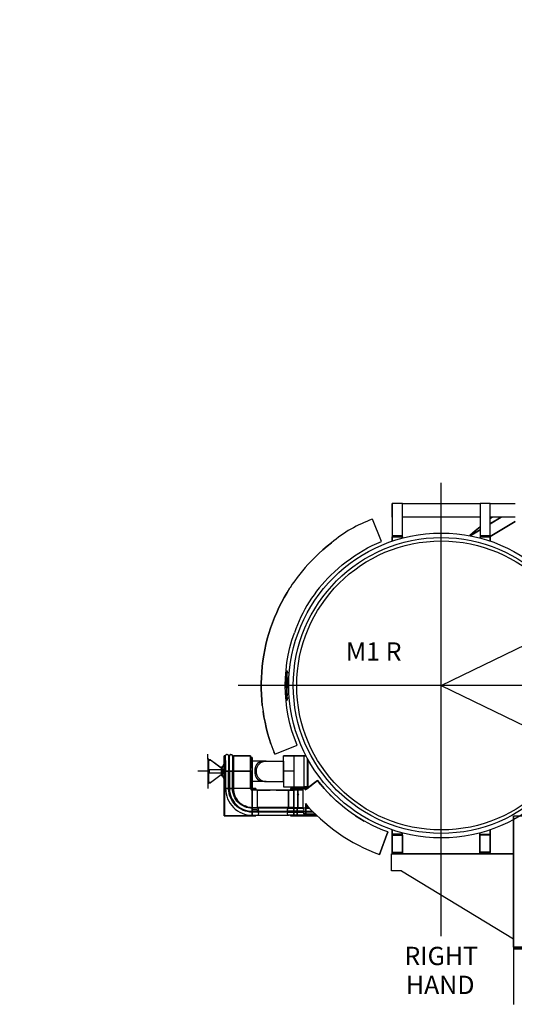
# Model space of a CAD drawing. Extents: x 0 to 16820, y 0 to 11880.
# Drawn here: x 11060 to 11708, y 665 to 1956 of the extents above; entities that cross this region are included whole.
import ezdxf
from ezdxf.enums import TextEntityAlignment as Align

# ---------------------------------------------------------------- set-up
doc = ezdxf.new("R2010")
doc.units = 0
doc.header["$LTSCALE"] = 150
doc.linetypes.add('HIDDEN', pattern=[0.2, 0.1, -0.1])
doc.layers.get('0').update_dxf_attribs({"linetype": 'CONTINUOUS'})
doc.styles.get("Standard").update_dxf_attribs({"font": 'romans.shx'})

# ---------------------------------------------------------------- blocks, each defined once
blk = doc.blocks.new('DX_SX')
at = {"color": 1}
for p, q in [((-405.5, -410.7), (-405.5, 331.9)), ((-405.5, 0), (0, 197)), ((655.4, 0), (-738.2, 0)), ((-405.5, 0), (0, -196.9)), ((-698.5, -33), (-697.3, -42.1)), ((-487.1, -303.8), (-487.1, -275.6)), ((-487, -275.6), (-287.3, -275.6)), ((-287.3, -275.6), (-487, -275.6)), ((-470.5, -303.8), (-487.1, -303.8)), ((-470.5, -303.8), (-287.3, -415.1))]:
    blk.add_line(p, q, dxfattribs=at)
for points in [[(-485.9, 298.1), (-485.6, 298.1)], [(-485.6, 275.6), (-485.9, 275.6), (-485.9, 298.1), (-485.9, 275.6)], [(-485.6, 243.6), (-468.8, 243.6), (-468.8, 245.2), (-485.6, 245.2), (-468.8, 245.2), (-468.8, 298.1), (-485.6, 298.1), (-485.6, 245.2), (-468.8, 245.2), (-468.8, 298.1), (-485.6, 298.1), (-485.6, 245.2), (-485.6, 243.6), (-468.8, 243.6)], [(-468.8, 298.1), (-342, 298.1)], [(-342, 243.6), (-325.3, 243.6), (-325.3, 245.2), (-342, 245.2), (-325.3, 245.2), (-325.3, 298.1), (-342, 298.1), (-342, 245.2), (-342, 243.6), (-325.3, 243.6)], [(-325.3, 298.1), (-284.5, 298.1)], [(-342, 275.6), (-468.8, 275.6)], [(-307.5, 275.6), (-325.3, 265), (-307.5, 275.6), (-307.6, 275.6), (-325.3, 265.1)], [(-322.2, 275.6), (-325.3, 273.3), (-322.2, 275.6)], [(-325.3, 273.3), (-322.2, 275.6)], [(-284.5, 275.6), (-325.3, 275.6)], [(-586.2, 180.6), (-580.1, 186.3), (-574, 192), (-567.6, 197.4), (-561.1, 202.6), (-554.3, 207.6), (-547.5, 212.4), (-540.4, 216.9), (-533.2, 221.2), (-526, 225.2), (-518.5, 229), (-511, 232.6), (-503.2, 235.9), (-518.3, 272.3), (-518.3, 272.3), (-518.3, 272.2)], [(-540.4, 216.9), (-533.2, 221.2), (-526, 225.2), (-518.5, 229), (-511, 232.6), (-503.2, 235.9), (-518.3, 272.3)], [(-358.8, 245.4), (-349.7, 253.5), (-342, 259.9)], [(-342, 259.9), (-349.7, 253.5), (-342, 259.9)], [(-284.5, 268.7), (-325.3, 244.1), (-284.5, 268.7)], [(-468.8, 243.6), (-485.6, 243.6), (-485.6, 236.5), (-485.6, 243.6)], [(-468.8, 241.6), (-468.8, 241.9), (-468.8, 241.6), (-468.8, 241.9), (-468.8, 243.6), (-468.8, 241.9)], [(-349.7, 253.5), (-358.8, 245.4), (-349.7, 253.5)], [(-342, 254.9), (-358.1, 245.2), (-342, 254.9), (-358.1, 245.2)], [(-342, 243.6), (-342, 241.9), (-342, 241.6), (-342, 241.8), (-342, 242)], [(-342, 243.6), (-325.3, 243.6), (-325.3, 236.5), (-325.3, 243.6)], [(-592.1, 228.1), (-599.2, 222.2), (-592.1, 228.1)], [(-585, 233.9), (-592.1, 228.1), (-585, 233.9)], [(-585, 233.9), (-585, 233.8)], [(-612.7, 209.7), (-619.2, 203.1), (-612.7, 209.7)], [(-606, 216), (-612.7, 209.7), (-606, 216)], [(-599.2, 222.2), (-606, 216), (-599.2, 222.2)], [(-658, 152.1), (-662.6, 144.2), (-658, 152.1)], [(-653.2, 159.9), (-658, 152.1), (-653.2, 159.9)], [(-667, 136.1), (-671.2, 127.9), (-667, 136.1)], [(-662.6, 144.2), (-667, 136.1), (-662.6, 144.2)], [(-674.9, 119.6), (-678.5, 111.1), (-674.9, 119.6)], [(-671.2, 127.9), (-674.9, 119.6), (-671.2, 127.9)], [(-681.9, 102.5), (-684.9, 93.8), (-681.9, 102.5)], [(-678.5, 111.1), (-681.9, 102.5), (-678.5, 111.1)], [(-677.8, 112.7), (-677.8, 112.8)], [(-687.7, 85.1), (-690.3, 76.3), (-687.7, 85.1)], [(-684.9, 93.8), (-687.7, 85.1), (-684.9, 93.8)], [(-677.8, -112.8), (-641.5, -97.7), (-645.9, -86.1), (-650, -74.1), (-653.3, -62.1), (-656.1, -49.9), (-658.1, -37.4), (-659.7, -25), (-660.6, -12.6), (-660.9, 0), (-660.6, 12.6), (-659.7, 25), (-658.1, 37.4), (-656.1, 49.8), (-653.3, 62.1), (-650, 74.1), (-645.9, 86)], [(-692.5, 67.3), (-694.5, 58.4), (-692.5, 67.3)], [(-690.3, 76.3), (-692.5, 67.3), (-690.3, 76.3)], [(-696.2, 49.4), (-697.5, 40.3), (-696.2, 49.4)], [(-694.5, 58.4), (-696.2, 49.4), (-694.5, 58.4)], [(-697.5, 40.3), (-698.6, 31.1), (-697.5, 40.3)], [(-697.8, 38.4), (-697.8, 38.6)], [(-658.7, 33.4), (-658.7, 33.2)], [(-699.5, 22), (-700, 12.8), (-699.5, 22)], [(-698.6, 31.1), (-699.5, 22), (-698.6, 31.1)], [(-659.1, 23.4), (-659.1, 23.9), (-657.7, 23.9), (-657.7, 23.4), (-657.7, 22.1), (-657.7, 19.9)], [(-659.1, 23.4), (-659.1, 23.9)], [(-659.1, 19.9), (-659.1, 22.1), (-659.1, 23.4)], [(-659.1, 19.9), (-659.1, 22.1), (-659.1, 23.4)], [(-659.1, 19.9), (-659.1, 16.9), (-659.1, 13.3)], [(-659.1, 19.9), (-659.1, 16.9), (-659.1, 13.3), (-659.1, 9.2), (-659.1, 4.6), (-659.1, 0), (-659.1, -4.6), (-659.1, -9.2), (-659.1, -13.2), (-659.1, -16.9), (-659.1, -19.8), (-659.1, -22.1), (-659.1, -23.4), (-659.1, -23.9)], [(-657.7, 0), (-657.7, 4.6), (-657.7, 9.2), (-657.7, 13.3), (-657.7, 16.9), (-657.7, 19.9), (-657.7, 22.1), (-657.7, 23.4), (-657.7, 23.9)], [(-654.3, 20.5), (-657.7, 20.5)], [(-657.7, 13.3), (-657.7, 16.9), (-657.7, 19.9)], [(-700, 12.8), (-700.3, 3.7), (-700, 12.8)], [(-700.3, 3.7), (-700.3, -5.5), (-700.3, 3.7)], [(-659.1, 9.2), (-659.1, 13.3)], [(-659.1, 4.6), (-659.1, 9.2)], [(-659.1, -4.6), (-659.1, 0), (-659.1, 4.6)], [(-657.7, 13.3), (-657.7, 9.2)], [(-657.7, 9.2), (-657.7, 4.6), (-657.7, 0), (-657.7, -4.6)], [(-700.3, -5.5), (-699.9, -14.7), (-700.3, -5.5)], [(-699.9, -14.7), (-699.3, -23.9), (-699.9, -14.7)], [(-659.1, -4.6), (-659.1, -9.2), (-659.1, -13.2)], [(-659.1, -16.9), (-659.1, -13.2)], [(-657.7, -19.8), (-657.7, -16.9), (-657.7, -13.2), (-657.7, -9.2), (-657.7, -4.6)], [(-657.7, -13.2), (-657.7, -9.2), (-657.7, -4.6)], [(-657.7, -13.2), (-657.7, -16.9)], [(-699.3, -23.9), (-698.5, -33), (-699.3, -23.9)], [(-659.1, -16.9), (-659.1, -19.8)], [(-659.1, -19.8), (-659.1, -22.1)], [(-659.1, -22.1), (-659.1, -23.4), (-659.1, -23.9), (-657.7, -23.9), (-657.7, -23.4)], [(-659.1, -23.4), (-659.1, -23.9)], [(-657.7, -19.8), (-657.7, -16.9)], [(-657.7, -19.8), (-657.7, -22.1), (-657.7, -23.4)], [(-657.7, -22.1), (-657.7, -19.8)], [(-657.7, -20.5), (-654.3, -20.5)], [(-657.7, -23.4), (-657.7, -23.9), (-657.7, -23.4), (-657.7, -22.1)], [(-697.3, -42.1), (-695.9, -51.2), (-697.3, -42.1)], [(-695.9, -51.2), (-694.1, -60.2), (-695.9, -51.2)], [(-694.1, -60.2), (-692.1, -69.1), (-694.1, -60.2)], [(-692.1, -69.1), (-689.8, -78.1), (-692.1, -69.1)], [(-689.8, -78.1), (-687.3, -86.9), (-689.8, -78.1)], [(-687.3, -86.9), (-684.4, -95.6), (-687.3, -86.9)], [(-684.4, -95.6), (-681.3, -104.2), (-677.8, -112.8), (-641.5, -97.7)], [(-787.6, -120.9), (-787.6, -112.5)], [(-679.4, -109.2), (-678.4, -111.7), (-679.2, -109.6), (-678.4, -111.7), (-679.4, -109.2), (-679.2, -109.6)], [(-641.5, -97.6), (-641.5, -97.8)], [(-786.2, -120.9), (-787.6, -120.9), (-787.6, -160.3), (-786.2, -160.3), (-786.2, -120.9), (-787.6, -120.9), (-787.6, -160.3), (-786.2, -160.3), (-786.2, -120.9)], [(-765.8, -135.2), (-783.4, -122.2), (-783.4, -121.7), (-786.2, -121.7), (-786.2, -122.2), (-783.4, -122.2), (-783.4, -121.7), (-765.8, -134.8)], [(-761.1, -152.6), (-762.6, -150), (-763.7, -147.1), (-764.4, -143.9), (-764.5, -140.6), (-764.4, -137.3), (-763.7, -134.2), (-762.6, -131.3), (-761.1, -128.7)], [(-760, -140.6), (-760, -135.7), (-760, -130.9), (-760, -126.6), (-760, -122.8), (-760, -119.6), (-760, -117.3), (-760, -115.8), (-760, -115.3), (-761.1, -115.3), (-761.1, -115.8), (-761.1, -117.3), (-761.1, -119.6), (-761.1, -122.8), (-761.1, -126.6), (-761.1, -130.9), (-761.1, -135.7), (-761.1, -130.9), (-761.1, -126.6), (-761.1, -122.8), (-761.1, -119.6), (-761.1, -117.3), (-761.1, -115.8), (-761.1, -115.3)], [(-760, -115.3), (-760, -115.8), (-760, -117.3), (-760, -119.6), (-760, -122.8), (-760, -126.6), (-760, -130.9)], [(-758.7, -118.1), (-760, -118.1)], [(-758.7, -115.6), (-758.6, -114.6)], [(-753.7, -115.6), (-753.7, -116.1), (-753.7, -117.6), (-753.7, -119.8), (-753.7, -123), (-753.7, -126.8), (-753.7, -131.1), (-753.7, -135.7), (-753.7, -140.6), (-753.9, -140.6), (-754.4, -140.6), (-755.2, -140.6), (-756.2, -140.6), (-757.2, -140.6), (-758, -140.6), (-758.6, -140.6), (-758.7, -140.6), (-758.6, -140.6), (-758, -140.6), (-757.2, -140.6), (-756.2, -140.6), (-755.2, -140.6), (-754.4, -140.6), (-753.9, -140.6)], [(-758.7, -123), (-758.7, -119.8), (-758.7, -117.6), (-758.7, -116.1), (-758.7, -115.6)], [(-758.7, -123), (-758.7, -126.8), (-758.7, -131.1), (-758.7, -135.7), (-758.7, -140.6)], [(-758.6, -114.6), (-758, -113.9)], [(-758, -113.9), (-757.2, -113.3), (-756.2, -113.1), (-757.2, -113.3)], [(-756.2, -113.1), (-755.2, -113.3), (-754.4, -113.9), (-753.9, -114.6), (-753.7, -115.6)], [(-752.3, -118.1), (-753.7, -118.1)], [(-752.3, -115.6), (-752, -114.6), (-752.3, -115.6)], [(-752.3, -140.6), (-752.3, -135.7), (-752.3, -131.1), (-752.3, -126.8), (-752.3, -123), (-752.3, -119.8), (-752.3, -117.6), (-752.3, -116.1), (-752.3, -115.6)], [(-747.3, -116.1), (-747.3, -117.6), (-747.3, -119.8), (-747.3, -123), (-747.3, -126.8), (-747.3, -131.1), (-747.3, -135.7), (-747.3, -140.6), (-747.5, -140.6), (-748, -140.6), (-748.9, -140.6), (-749.8, -140.6), (-750.8, -140.6), (-751.5, -140.6), (-752, -140.6), (-752.3, -140.6), (-752, -140.6), (-751.5, -140.6), (-750.8, -140.6)], [(-752, -114.6), (-751.5, -113.9)], [(-751.5, -113.9), (-750.8, -113.3), (-749.8, -113.1), (-750.8, -113.3)], [(-749.8, -113.1), (-748.9, -113.3), (-748, -113.9), (-747.5, -114.6), (-747.3, -115.6), (-747.5, -114.6)], [(-747.3, -115.6), (-747.3, -116.1)], [(-747.3, -118.1), (-745.8, -118.1)], [(-745.8, -140.6), (-717.8, -140.6), (-717.8, -135.7), (-717.8, -130.9), (-717.8, -126.6), (-717.8, -122.8), (-717.8, -119.6), (-717.8, -117.3), (-717.8, -115.8), (-717.8, -115.3), (-717.8, -115.8), (-717.8, -117.3), (-717.8, -119.6), (-717.8, -122.8), (-717.8, -126.6), (-717.8, -130.9), (-717.8, -135.7)], [(-745.8, -115.8), (-745.8, -115.3), (-745.8, -115.8)], [(-745.8, -115.3), (-717.8, -115.3), (-745.8, -115.3)], [(-745.8, -117.3), (-745.8, -115.8), (-745.8, -117.3)], [(-745.8, -119.6), (-745.8, -117.3), (-745.8, -119.6)], [(-745.8, -122.8), (-745.8, -119.6), (-745.8, -122.8)], [(-745.8, -126.6), (-745.8, -122.8), (-745.8, -126.6)], [(-745.8, -130.9), (-745.8, -126.6), (-745.8, -130.9)], [(-714.9, -168.7), (-714.9, -140.6), (-717.8, -140.6), (-714.9, -140.6), (-714.9, -136.3), (-714.9, -132.2), (-714.9, -128.4), (-714.9, -125), (-714.9, -122.3), (-714.9, -125), (-714.9, -128.4), (-714.9, -132.2), (-714.9, -136.3), (-714.9, -140.6), (-714.9, -136.3), (-714.9, -132), (-714.9, -128.2), (-714.9, -124.7), (-714.9, -121.9), (-714.9, -119.8), (-714.9, -118.6), (-714.9, -118.1), (-717.8, -118.1)], [(-714.9, -118.1), (-714.9, -118.6), (-714.9, -119.8), (-714.9, -121.9), (-714.9, -124.7), (-714.9, -128.2), (-714.9, -132), (-714.9, -136.3), (-714.9, -140.6), (-714.9, -168.7), (-714.9, -140.6), (-714.9, -168.7), (-714.9, -171.6), (-714.9, -168.7), (-712.8, -168.7), (-711, -168.7)], [(-692, -123.8), (-692.4, -123.8), (-693.7, -123.8), (-695.7, -123.8), (-698.5, -123.8), (-714.9, -123.8)], [(-692, -157.5), (-692.4, -157.5), (-693.7, -157.5), (-695.7, -157.5), (-698.5, -157.5), (-700.9, -157.2), (-703.1, -156.2), (-705.2, -154.7), (-707, -152.6), (-708.5, -150), (-709.6, -147.1), (-710.3, -143.9), (-710.4, -140.6), (-710.3, -137.3), (-709.6, -134.2), (-708.5, -131.3), (-707, -128.7), (-705.2, -126.6)], [(-698.4, -125), (-701.3, -126.6), (-703.9, -128.7), (-706, -131.3), (-707.5, -134.2), (-708.5, -137.3), (-708.8, -140.6), (-708.5, -143.9), (-707.5, -147.1), (-706, -150), (-703.9, -152.6), (-701.3, -154.7), (-698.4, -156.2), (-695.2, -157.2), (-692, -157.5), (-691.4, -157.5), (-689.8, -157.5), (-687.1, -157.5), (-683.7, -157.5), (-679.4, -157.5), (-674.5, -157.5), (-669.2, -157.5), (-663.7, -157.5), (-663.7, -157.2)], [(-703.9, -128.7), (-706, -131.3), (-703.9, -128.7)], [(-705.2, -126.6), (-703.1, -125), (-700.9, -124.1)], [(-700.9, -124.1), (-698.5, -123.8)], [(-698.4, -125), (-695.2, -124.1), (-692, -123.8)], [(-692, -123.8), (-691.4, -123.8), (-689.8, -123.8), (-687.1, -123.8), (-683.7, -123.8), (-679.4, -123.8), (-674.5, -123.8), (-669.2, -123.8), (-663.7, -123.8)], [(-663.7, -157.2), (-663.7, -157.5), (-663.7, -166), (-630, -166), (-630, -115.3), (-629.6, -115.3), (-630, -115.3), (-629.6, -115.3), (-628.3, -115.3), (-629.6, -115.3)], [(-663.7, -123.8), (-663.7, -124.1), (-663.7, -123.8), (-663.7, -115.3), (-630, -115.3), (-663.7, -115.3)], [(-663.7, -124.1), (-663.7, -125), (-663.7, -124.1)], [(-663.7, -125), (-663.7, -126.6), (-663.7, -125)], [(-663.7, -126.6), (-663.7, -128.7), (-663.7, -126.6)], [(-663.7, -128.7), (-663.7, -131.3), (-663.7, -128.7)], [(-646.9, -114.2), (-646.9, -167.4)], [(-628.3, -115.3), (-627.1, -115.3)], [(-627.1, -115.3), (-628.3, -115.3)], [(-624.3, -120.5), (-624.3, -167.9), (-624.3, -120.5)], [(-624, -120.9), (-624, -167.6), (-624, -120.9)], [(-787.6, -140.6), (-787.6, -140.7), (-787.6, -140.6), (-803.9, -140.6)], [(-785.5, -138.6), (-785.5, -138), (-785.5, -138.6), (-785.5, -138.1), (-786.2, -138.1)], [(-765.8, -143.4), (-785.5, -143.4), (-785.5, -143.2), (-785.5, -143.4), (-785.5, -143.2), (-786.2, -143.2), (-785.5, -143.2), (-785.5, -142.7), (-785.5, -143.2), (-785.5, -142.7), (-785.5, -141.7), (-785.5, -142.7)], [(-785.5, -138), (-785.5, -137.8), (-785.5, -138), (-785.5, -137.8), (-765.8, -137.8)], [(-785.5, -139.5), (-785.5, -138.6), (-785.5, -139.5)], [(-785.5, -140.6), (-785.5, -139.5), (-785.5, -140.6)], [(-785.5, -141.7), (-785.5, -140.6), (-785.5, -141.7)], [(-764.7, -147.4), (-764.7, -144.5), (-764.7, -136.8), (-764.7, -133.9), (-765.8, -133.9), (-765.8, -136.8), (-765.8, -144.5), (-765.8, -147.4), (-764.7, -147.4), (-764.7, -144.5), (-764.7, -136.8), (-764.7, -133.9), (-765.8, -133.9), (-765.8, -136.8), (-764.7, -136.8), (-764.5, -137), (-764.5, -136.7), (-764.5, -137), (-764.5, -137.9)], [(-765.8, -136.8), (-765.8, -144.5), (-764.7, -144.5), (-764.5, -144.6), (-764.5, -144.3), (-764.5, -144.6), (-764.5, -144.3), (-764.5, -143.4)], [(-765.8, -144.5), (-765.8, -147.4), (-764.7, -147.4)], [(-764.5, -137.9), (-764.5, -137)], [(-764.5, -137.9), (-764.5, -139.1), (-764.5, -140.6), (-764.5, -139.1)], [(-763.8, -140.6), (-764.5, -140.6)], [(-764.5, -143.4), (-764.5, -142.2), (-764.5, -140.6)], [(-764.5, -140.6), (-764.5, -142.2), (-764.5, -143.4)], [(-763.8, -138.2), (-763.8, -137.5), (-763.8, -137.2), (-763.8, -137.5), (-763.8, -137.2), (-761.1, -137.2)], [(-763.8, -138.2), (-763.8, -137.5), (-763.8, -138.2)], [(-763.8, -139.3), (-763.8, -140.6), (-763.8, -141.9), (-763.8, -143), (-763.8, -143.8), (-763.8, -144), (-763.8, -143.8), (-763.8, -143), (-763.8, -141.9), (-763.8, -140.6), (-763.8, -139.3), (-763.8, -138.2), (-763.8, -139.3)], [(-763.8, -144), (-761.1, -144)], [(-760, -213.7), (-760, -140.6), (-761.1, -140.6), (-761.1, -213.7), (-760, -213.7), (-761.1, -213.7), (-761.1, -140.6), (-761.1, -135.7), (-761.1, -140.6)], [(-760, -140.6), (-758.7, -140.6), (-760, -140.6)], [(-753.7, -168.7), (-753.7, -140.6), (-753.9, -140.6), (-753.7, -140.6), (-753.9, -140.6), (-754.4, -140.6), (-755.2, -140.6), (-756.2, -140.6), (-757.2, -140.6), (-758, -140.6), (-758.6, -140.6), (-758.7, -140.6), (-758.7, -168.7), (-758.6, -168.7), (-758, -168.7), (-757.2, -168.7), (-756.2, -168.7), (-755.2, -168.7), (-754.4, -168.7)], [(-753.7, -140.6), (-752.3, -140.6), (-753.7, -140.6)], [(-747.3, -168.7), (-747.3, -140.6), (-747.5, -140.6), (-748, -140.6), (-748.9, -140.6), (-749.8, -140.6), (-750.8, -140.6), (-751.5, -140.6), (-752, -140.6), (-752.3, -140.6), (-752.3, -168.7), (-752, -168.7), (-751.5, -168.7), (-750.8, -168.7), (-749.8, -168.7), (-748.9, -168.7), (-748, -168.7), (-747.5, -168.7), (-747.3, -168.7)], [(-750.8, -140.6), (-749.8, -140.6), (-748.9, -140.6), (-748, -140.6), (-747.5, -140.6)], [(-747.5, -140.6), (-747.3, -140.6)], [(-747.3, -140.6), (-745.8, -140.6), (-747.3, -140.6)], [(-745.8, -135.7), (-745.8, -130.9), (-745.8, -135.7)], [(-745.8, -140.6), (-745.8, -135.7), (-745.8, -140.6)], [(-717.8, -168.7), (-745.8, -168.7), (-745.8, -140.6), (-745.8, -168.7)], [(-717.8, -140.6), (-745.8, -140.6), (-717.8, -140.6), (-717.8, -168.7), (-717.8, -140.6)], [(-663.7, -131.3), (-663.7, -134.2), (-663.7, -131.3)], [(-663.7, -134.2), (-663.7, -137.3), (-663.7, -134.2)], [(-663.7, -137.3), (-663.7, -140.6), (-663.7, -137.3)], [(-646.9, -140.7), (-646.9, -140.6), (-646.9, -140.6), (-663.7, -140.6)], [(-663.7, -140.6), (-663.7, -143.9), (-663.7, -140.6)], [(-663.7, -143.9), (-663.7, -147.1), (-663.7, -143.9)], [(-787.6, -160.3), (-787.6, -168.7)], [(-765.8, -146.5), (-783.4, -159.6), (-783.4, -159.1), (-786.2, -159.1), (-786.2, -159.6), (-783.4, -159.6), (-783.4, -159.1), (-765.8, -146.1)], [(-698.5, -157.5), (-714.9, -157.5)], [(-663.7, -147.1), (-663.7, -150), (-663.7, -147.1)], [(-663.7, -150), (-663.7, -152.6)], [(-663.7, -152.6), (-663.7, -150)], [(-663.7, -152.6), (-663.7, -154.7), (-663.7, -152.6)], [(-663.7, -154.7), (-663.7, -156.2), (-663.7, -154.7)], [(-663.7, -156.2), (-663.7, -157.2), (-663.7, -156.2)], [(-636.6, -169.1), (-636.6, -169.2), (-636.6, -169.1), (-625.8, -169.1), (-608.2, -155.5), (-625.8, -169.1), (-635.7, -169.1)], [(-628.5, -171), (-608.2, -155.5), (-628.5, -171)], [(-617.2, -205.1), (-610.4, -211.9), (-603.5, -218.4), (-596.4, -224.6), (-589.1, -230.7), (-581.4, -236.5), (-573.8, -242), (-565.9, -247.4), (-557.7, -252.4), (-549.5, -257.2), (-541.2, -261.7), (-532.6, -266), (-524, -269.9), (-515.3, -273.6), (-506.4, -277), (-505.3, -274.1), (-505.4, -274.1), (-505.3, -274.1), (-505.4, -274.1), (-505.3, -274.1), (-506.3, -276.6), (-505.3, -274.1), (-506.4, -277), (-493, -240), (-501.4, -236.8), (-509.7, -233.2), (-517.9, -229.3), (-526, -225.3), (-533.9, -220.8), (-541.6, -216.1), (-549.1, -211.2), (-556.6, -206), (-563.8, -200.5), (-570.8, -194.7), (-577.6, -188.8), (-584.2, -182.5), (-590.5, -176.1), (-596.7, -169.4), (-602.5, -162.6), (-608.2, -155.5), (-608.2, -155.4), (-608.2, -155.6)], [(-608.8, -155.8), (-608.5, -155.7), (-608.5, -155.8)], [(-608.8, -155.8), (-608.5, -155.7)], [(-597.4, -168.7), (-602.8, -162.1), (-608.2, -155.5), (-602.8, -162.1), (-597.4, -168.7), (-591.6, -174.9), (-597.4, -168.7)], [(-714.9, -212.5), (-714.9, -212.4), (-714.9, -211.8), (-714.9, -211), (-714.9, -210), (-714.9, -209), (-714.9, -208.3), (-714.9, -207.7), (-714.9, -207.5), (-718.8, -207.4), (-722.5, -206.7), (-726.2, -205.8), (-729.7, -204.6), (-733.2, -202.9), (-736.5, -201), (-739.6, -198.7), (-742.3, -196.2), (-744.8, -193.4), (-747.2, -190.3), (-749.1, -187), (-750.8, -183.6), (-752, -180), (-752.9, -176.3), (-753.4, -172.5), (-753.7, -168.7), (-753.9, -168.7), (-754.4, -168.7), (-755.2, -168.7), (-756.2, -168.7), (-757.2, -168.7), (-758, -168.7), (-758.6, -168.7), (-758.7, -168.7), (-758.4, -173), (-757.9, -177.3), (-756.8, -181.5), (-755.4, -185.5), (-753.6, -189.4), (-751.4, -193.1), (-748.7, -196.5), (-745.9, -199.7), (-742.8, -202.6), (-739.3, -205.1), (-735.5, -207.4), (-731.7, -209.2), (-727.6, -210.6), (-723.5, -211.7), (-719.2, -212.3), (-714.9, -212.5), (-714.9, -212.4), (-714.9, -211.8), (-714.9, -211), (-714.9, -210), (-714.9, -209), (-714.9, -208.3), (-714.9, -207.7), (-714.9, -207.5)], [(-753.7, -168.7), (-753.9, -168.7), (-754.4, -168.7), (-755.2, -168.7), (-756.2, -168.7), (-757.2, -168.7), (-758, -168.7), (-758.6, -168.7), (-758.7, -168.7)], [(-750.8, -168.7), (-751.5, -168.7), (-752, -168.7), (-752.3, -168.7), (-752, -172.4), (-751.6, -176), (-750.7, -179.6), (-749.4, -183), (-747.9, -186.3), (-745.9, -189.5), (-743.9, -192.5), (-741.4, -195.2), (-738.6, -197.7), (-735.7, -199.8), (-732.5, -201.7), (-729.2, -203.3), (-725.8, -204.5), (-722.2, -205.4), (-718.6, -205.9), (-714.9, -206.1), (-714.9, -205.9)], [(-747.3, -168.7), (-747.5, -168.7), (-748, -168.7), (-748.9, -168.7), (-749.8, -168.7), (-750.8, -168.7), (-751.5, -168.7), (-752, -168.7), (-752.3, -168.7)], [(-730.1, -197.3), (-732.9, -195.6), (-735.4, -193.8), (-737.8, -191.6), (-740, -189.3), (-741.8, -186.7), (-743.4, -184), (-744.8, -181.1), (-745.9, -178.2), (-746.6, -175), (-747.1, -171.9), (-747.3, -168.7), (-747.5, -168.7), (-748, -168.7), (-748.9, -168.7), (-749.8, -168.7), (-750.8, -168.7)], [(-714.9, -199.7), (-714.9, -171.6), (-716, -171.4), (-717, -170.7), (-717.5, -169.8), (-717.8, -168.7), (-745.8, -168.7), (-745.7, -171.8), (-745.3, -174.8), (-745.7, -171.8), (-745.3, -174.8), (-744.6, -177.7), (-745.3, -174.8), (-744.6, -177.7), (-743.4, -180.6), (-744.6, -177.7), (-743.4, -180.6)], [(-717.5, -169.8), (-717.8, -168.7), (-745.8, -168.7)], [(-709.3, -168.7), (-709.7, -168.7), (-711, -168.7), (-712.8, -168.7), (-714.9, -168.7), (-712.9, -168.7), (-714.9, -168.7)], [(-648.6, -171.6), (-650.1, -171.6), (-651.5, -171.6), (-652.9, -171.6), (-653.8, -171.6), (-654.7, -171.6), (-655.1, -171.6), (-655.4, -171.6), (-655.4, -199.7), (-655.1, -199.7), (-655.4, -199.7), (-655.1, -199.7), (-654.7, -199.7), (-653.8, -199.7), (-652.9, -199.7), (-651.5, -199.7), (-650.1, -199.7), (-648.6, -199.7), (-646.9, -199.7), (-648.6, -199.7), (-650.1, -199.7), (-651.5, -199.7), (-652.9, -199.7), (-653.8, -199.7), (-654.7, -199.7), (-655.1, -199.7), (-655.4, -199.7), (-655.4, -171.6), (-655.8, -171.6), (-657.3, -171.6), (-659.7, -171.6), (-662.9, -171.6), (-666.7, -171.6), (-671, -171.6), (-675.9, -171.6), (-680.9, -171.6), (-685.9, -171.6), (-690.7, -171.6), (-695.2, -171.6), (-699.1, -171.6), (-702.1, -171.6), (-704.6, -171.6), (-706, -171.6), (-706.6, -171.6), (-706.7, -171.6), (-707.1, -171.6), (-707.9, -171.6), (-708.9, -171.6), (-710.3, -171.6), (-711.7, -171.6), (-713.4, -171.6), (-714.9, -171.6), (-714.9, -199.7), (-713.4, -199.7), (-711.7, -199.7)], [(-711.7, -199.7), (-710.3, -199.7), (-708.9, -199.7), (-707.9, -199.7), (-707.1, -199.7), (-706.7, -199.7), (-706.6, -199.7), (-706, -199.7), (-704.6, -199.7), (-702.1, -199.7), (-699.1, -199.7), (-695.2, -199.7), (-690.7, -199.7), (-685.9, -199.7), (-680.9, -199.7), (-675.9, -199.7), (-671, -199.7), (-666.7, -199.7), (-662.9, -199.7), (-659.7, -199.7), (-657.3, -199.7), (-655.8, -199.7), (-655.4, -199.7), (-655.8, -199.7), (-657.3, -199.7), (-659.7, -199.7), (-662.9, -199.7), (-666.7, -199.7), (-671, -199.7), (-675.9, -199.7), (-680.9, -199.7), (-685.9, -199.7), (-690.7, -199.7), (-695.2, -199.7), (-699.1, -199.7), (-702.1, -199.7), (-704.6, -199.7), (-706, -199.7), (-706.6, -199.7), (-706.6, -171.6), (-706.7, -171.6), (-706.6, -171.6), (-706.7, -171.6), (-707.1, -171.6), (-707.9, -171.6), (-708.9, -171.6), (-710.3, -171.6), (-711.7, -171.6), (-713.4, -171.6), (-714.9, -171.6)], [(-710.2, -168.7), (-711.3, -168.7), (-712.9, -168.7), (-711.3, -168.7), (-710.2, -168.7)], [(-711, -168.7), (-709.7, -168.7), (-709.3, -168.7), (-709.3, -171.6)], [(-706.6, -171.6), (-706, -171.6), (-704.6, -171.6), (-702.1, -171.6), (-699.1, -171.6), (-695.2, -171.6), (-690.7, -171.6), (-685.9, -171.6)], [(-675.9, -171.6), (-671, -171.6), (-666.7, -171.6), (-662.9, -171.6), (-659.7, -171.6), (-657.3, -171.6), (-655.8, -171.6), (-655.4, -171.6), (-655.1, -171.6), (-655.4, -171.6), (-655.1, -171.6), (-654.7, -171.6), (-655.1, -171.6), (-654.7, -171.6), (-653.8, -171.6), (-652.9, -171.6), (-651.5, -171.6), (-650.1, -171.6), (-648.6, -171.6), (-646.9, -171.6)], [(-663.7, -166), (-630, -166), (-629.6, -166), (-628.3, -166), (-626.5, -166), (-624.3, -166), (-626.5, -166), (-628.3, -166), (-629.6, -166), (-630, -166)], [(-641.2, -171.6), (-641.2, -168.7), (-646.9, -168.7), (-648.9, -168.7), (-650.5, -168.7), (-651.6, -168.7), (-650.5, -168.7), (-648.9, -168.7), (-646.9, -168.7), (-649, -168.7), (-650.8, -168.7), (-652, -168.7), (-652.5, -168.7), (-652.5, -171.6)], [(-652.5, -168.7), (-652, -168.7), (-650.8, -168.7), (-649, -168.7), (-646.9, -168.7), (-646.9, -171.6), (-646.9, -168.7), (-646.9, -171.6), (-646.9, -168.7)], [(-640.1, -171.6), (-646.9, -171.6), (-648.6, -171.6)], [(-641.2, -168.7), (-646.9, -168.7), (-641.2, -168.7), (-646.9, -168.7)], [(-646.9, -171.6), (-646.9, -168.7), (-646.9, -171.6)], [(-631.7, -171.6), (-631.8, -171.6), (-632.3, -171.6), (-633, -171.6), (-634.2, -171.6), (-635.4, -171.6), (-636.9, -171.6), (-638.5, -171.6), (-640.1, -171.6), (-640.1, -199.7), (-638.5, -199.7), (-636.9, -199.7), (-635.4, -199.7), (-634.2, -199.7), (-633, -199.7), (-632.3, -199.7), (-631.8, -199.7), (-631.7, -199.7), (-631.7, -171.6), (-631.8, -171.6), (-631.7, -171.6), (-631.8, -171.6), (-632.3, -171.6), (-633, -171.6), (-634.2, -171.6), (-635.4, -171.6), (-636.9, -171.6), (-638.5, -171.6), (-640.1, -171.6), (-646.9, -171.6), (-646.9, -199.7), (-640.1, -199.7), (-638.5, -199.7), (-636.9, -199.7), (-635.4, -199.7), (-634.2, -199.7), (-633, -199.7), (-632.3, -199.7), (-631.8, -199.7), (-631.7, -199.7), (-631.7, -171.6)], [(-646.9, -171.6), (-646.9, -199.7), (-640.1, -199.7), (-640.1, -171.6), (-640.1, -199.7)], [(-646.9, -199.7), (-646.9, -171.6)], [(-641.2, -168.7), (-639.3, -168.7), (-641.2, -168.7), (-641.2, -171.6), (-641.2, -168.7), (-639.1, -168.7), (-641.2, -168.7)], [(-641.2, -168.7), (-641.2, -171.6)], [(-641.2, -168.7), (-641.2, -171.6), (-641.2, -168.7)], [(-640.8, -177.3), (-639.6, -179.1), (-639.4, -179.1), (-639.6, -179.1), (-640.8, -177.3), (-640.5, -177.7), (-639.3, -179.4), (-639.1, -179.3), (-639.3, -179.4), (-640.5, -177.7)], [(-639.3, -168.7), (-637.6, -168.7), (-639.3, -168.7), (-639.1, -168.7), (-637.2, -168.7), (-639.1, -168.7)], [(-637.6, -168.7), (-637.2, -168.7), (-637.6, -168.7), (-637.2, -168.7), (-636.1, -168.7), (-637.2, -168.7)], [(-636.1, -168.7), (-635.7, -168.7), (-636.1, -168.7), (-635.7, -168.7), (-635.7, -171.6), (-635.7, -168.7)], [(-625.6, -168.7), (-635.7, -168.7), (-625.6, -168.7)], [(-626.1, -169.1), (-635.7, -169.1), (-626.1, -169.1)], [(-596.7, -169.4), (-590.5, -176.1)], [(-591.6, -174.9), (-585.6, -181.1), (-591.6, -174.9)], [(-743.4, -180.6), (-742.2, -183.4), (-740.7, -185.9), (-738.9, -188.4), (-736.8, -190.6), (-734.6, -192.7), (-732.1, -194.5), (-729.6, -196.1), (-726.8, -197.4), (-723.9, -198.3), (-726.8, -197.4), (-723.9, -198.3), (-721, -199.1), (-717.9, -199.5), (-714.9, -199.7), (-713.4, -199.7), (-711.7, -199.7), (-710.3, -199.7), (-708.9, -199.7), (-707.9, -199.7), (-707.1, -199.7), (-706.7, -199.7), (-706.6, -199.7), (-706.7, -199.7), (-706.6, -199.7)], [(-639.3, -179.5), (-639.3, -179.3)], [(-617.2, -205.1), (-623.7, -198.2), (-627.9, -193.5), (-623.7, -198.2)], [(-586.2, -180.5), (-586.2, -180.7)], [(-714.9, -206.1), (-714.9, -205.9), (-714.9, -205.4), (-714.9, -204.6), (-714.9, -203.6), (-714.9, -202.6), (-714.9, -201.8), (-714.9, -201.3), (-714.9, -201.1), (-718.1, -200.9), (-721.3, -200.5), (-724.3, -199.7), (-727.4, -198.6), (-730.1, -197.3)], [(-714.9, -201.1), (-714.9, -199.7), (-714.9, -201.1)], [(-714.9, -203.6), (-714.9, -202.6), (-714.9, -201.8), (-714.9, -201.3), (-714.9, -201.1)], [(-714.9, -201.3), (-714.9, -201.1), (-714.9, -201.3), (-714.9, -201.1)], [(-707, -206.1), (-706.8, -206.1), (-705.9, -205.9), (-705, -205.4), (-704.5, -204.6), (-704.3, -203.6), (-704.5, -202.6), (-705, -201.8), (-705.9, -201.3), (-706.8, -201.1), (-707, -201.1), (-707.4, -201.1), (-708.2, -201.1), (-709.2, -201.1), (-710.4, -201.1), (-711.8, -201.1), (-713.4, -201.1), (-714.9, -201.1), (-714.9, -201.3), (-714.9, -201.8), (-714.9, -202.6), (-714.9, -203.6), (-714.9, -204.6), (-714.9, -205.4), (-714.9, -205.9), (-714.9, -206.1), (-713.4, -206.1), (-711.8, -206.1), (-710.4, -206.1), (-709.2, -206.1), (-708.2, -206.1), (-707.4, -206.1), (-707, -206.1), (-706.8, -206.1)], [(-707.4, -203.6), (-709.1, -203.6), (-710.9, -203.6), (-712.8, -203.6), (-714.9, -203.6), (-714.9, -202.6), (-714.9, -203.6), (-714.9, -202.6)], [(-714.9, -204.6), (-714.9, -203.6)], [(-714.9, -207.5), (-714.9, -206.1), (-714.9, -207.5)], [(-704.3, -210), (-704.5, -209), (-705, -208.3), (-705.9, -207.7), (-706.8, -207.5), (-707, -207.5), (-707.4, -207.5), (-708.2, -207.5), (-709.2, -207.5), (-710.4, -207.5), (-711.8, -207.5), (-713.4, -207.5), (-714.9, -207.5), (-714.9, -207.7), (-714.9, -208.3), (-714.9, -209), (-714.9, -210), (-714.9, -211), (-714.9, -211.8), (-714.9, -212.4), (-714.9, -212.5), (-713.4, -212.5), (-711.8, -212.5), (-710.4, -212.5), (-709.2, -212.5), (-708.2, -212.5), (-707.4, -212.5), (-707, -212.5), (-706.8, -212.5), (-705.9, -212.4), (-705, -211.8), (-704.5, -211), (-704.3, -210)], [(-709.3, -199.7), (-709.3, -201.1)], [(-709.3, -206.1), (-709.3, -207.5)], [(-707.4, -203.6), (-706.1, -203.6), (-705.2, -203.6), (-704.5, -203.6), (-704.3, -203.6)], [(-706.8, -207.5), (-707, -207.6)], [(-706.8, -201.1), (-706.8, -201.2)], [(-655, -201.1), (-655.5, -201.1), (-656.9, -201.1), (-659.4, -201.1), (-662.6, -201.1), (-666.5, -201.1), (-671, -201.1), (-675.9, -201.1), (-680.9, -201.1), (-685.9, -201.1), (-690.9, -201.1), (-695.3, -201.1), (-699.2, -201.1), (-702.4, -201.1), (-704.9, -201.1), (-706.3, -201.1), (-706.8, -201.1)], [(-706.8, -206.1), (-706.3, -206.1), (-704.9, -206.1), (-702.4, -206.1), (-699.2, -206.1), (-695.3, -206.1), (-690.9, -206.1), (-685.9, -206.1), (-680.9, -206.1), (-675.9, -206.1), (-671, -206.1), (-666.5, -206.1), (-662.6, -206.1), (-659.4, -206.1), (-656.9, -206.1), (-655.5, -206.1), (-655, -206.1)], [(-655, -207.5), (-655.5, -207.5), (-656.9, -207.5), (-659.4, -207.5), (-662.6, -207.5), (-666.5, -207.5), (-671, -207.5), (-675.9, -207.5), (-680.9, -207.5), (-685.9, -207.5), (-690.9, -207.5), (-695.3, -207.5), (-699.2, -207.5), (-702.4, -207.5), (-704.9, -207.5), (-706.3, -207.5), (-706.8, -207.5)], [(-655, -206.1), (-655.9, -205.9), (-656.8, -205.4), (-657.3, -204.6), (-657.5, -203.6), (-657.3, -202.6), (-656.8, -201.8), (-655.9, -201.3), (-655, -201.1), (-654.8, -201.1), (-654.4, -201.1), (-653.6, -201.1), (-652.6, -201.1), (-651.4, -201.1), (-650, -201.1), (-648.4, -201.1), (-646.9, -201.1), (-646.9, -201.3), (-646.9, -201.1), (-641.2, -201.1), (-641.2, -201.3), (-641.2, -201.8), (-641.2, -202.6), (-641.2, -201.8)], [(-656.8, -211.8), (-657.3, -211), (-657.5, -210), (-657.3, -209)], [(-657.3, -209), (-656.8, -208.3)], [(-656.8, -208.3), (-655.9, -207.7), (-655, -207.5)], [(-646.9, -205.9), (-646.9, -206.1), (-646.9, -205.9), (-646.9, -206.1), (-648.4, -206.1), (-650, -206.1), (-651.4, -206.1), (-652.6, -206.1), (-653.6, -206.1), (-654.4, -206.1), (-654.8, -206.1), (-655, -206.1)], [(-655, -207.5), (-654.8, -207.5), (-654.4, -207.5), (-653.6, -207.5), (-652.6, -207.5), (-651.4, -207.5), (-650, -207.5), (-648.4, -207.5), (-646.9, -207.5), (-646.9, -207.7), (-646.9, -208.3), (-646.9, -209), (-646.9, -210), (-646.9, -209), (-646.9, -208.3), (-646.9, -207.7), (-646.9, -207.5), (-646.9, -207.7), (-646.9, -208.3), (-646.9, -209), (-646.9, -210), (-646.9, -211), (-646.9, -211.8), (-646.9, -212.4), (-646.9, -212.5)], [(-652.5, -201.1), (-652.5, -199.7)], [(-652.5, -207.5), (-652.5, -206.1)], [(-646.9, -199.7), (-646.9, -201.1), (-646.9, -199.7)], [(-646.9, -199.7), (-646.9, -201.1), (-646.9, -199.7), (-646.9, -201.1), (-646.9, -199.7)], [(-641.2, -203.6), (-641.2, -204.6), (-641.2, -205.4), (-641.2, -205.9), (-641.2, -205.4), (-641.2, -205.9), (-641.2, -206.1), (-641.2, -205.9), (-641.2, -206.1), (-646.9, -206.1), (-646.9, -205.9), (-646.9, -205.4), (-646.9, -204.6), (-646.9, -203.6), (-646.9, -202.6), (-646.9, -201.8), (-646.9, -201.3), (-646.9, -201.1), (-646.9, -201.3), (-646.9, -201.8), (-646.9, -202.6), (-646.9, -203.6), (-646.9, -204.6), (-646.9, -205.4), (-646.9, -205.9), (-646.9, -205.4), (-646.9, -204.6), (-646.9, -203.6), (-646.9, -202.6), (-646.9, -201.8), (-646.9, -201.3)], [(-646.9, -206.1), (-646.9, -207.5), (-646.9, -206.1), (-646.9, -207.5), (-646.9, -206.1), (-646.9, -207.5), (-646.9, -206.1)], [(-646.9, -207.5), (-646.9, -207.7), (-646.9, -207.5), (-641.2, -207.5), (-641.2, -207.7), (-641.2, -208.3), (-641.2, -209), (-641.2, -208.3)], [(-641.2, -199.7), (-641.2, -201.1), (-641.2, -199.7), (-641.2, -201.1), (-641.2, -199.7), (-641.2, -201.1)], [(-641.2, -201.1), (-641.2, -199.7)], [(-633.2, -206.1), (-633.3, -206.1), (-633.7, -206.1), (-634.4, -206.1), (-635.5, -206.1), (-636.8, -206.1), (-638.2, -206.1), (-639.7, -206.1), (-641.2, -206.1), (-641.2, -205.9), (-641.2, -205.4), (-641.2, -204.6), (-641.2, -203.6), (-641.2, -202.6), (-641.2, -201.8), (-641.2, -201.3), (-641.2, -201.1), (-639.7, -201.1), (-638.2, -201.1), (-636.8, -201.1), (-635.5, -201.1), (-634.4, -201.1), (-633.7, -201.1), (-633.3, -201.1), (-633.2, -201.1)], [(-641.2, -202.6), (-641.2, -203.6), (-641.2, -202.6)], [(-641.2, -206.1), (-641.2, -207.5), (-641.2, -206.1), (-641.2, -207.5), (-641.2, -206.1), (-641.2, -207.5), (-641.2, -206.1)], [(-641.2, -207.5), (-639.7, -207.5), (-638.2, -207.5), (-636.8, -207.5), (-635.5, -207.5), (-634.4, -207.5), (-633.7, -207.5), (-633.3, -207.5), (-633.2, -207.5)], [(-633.3, -212.5), (-633.7, -212.5), (-634.4, -212.5), (-635.5, -212.5), (-636.8, -212.5), (-638.2, -212.5), (-639.7, -212.5), (-641.2, -212.5), (-641.2, -212.4), (-641.2, -211.8), (-641.2, -211), (-641.2, -210), (-641.2, -209), (-641.2, -208.3), (-641.2, -207.7), (-641.2, -207.5)], [(-641.2, -209), (-641.2, -210), (-641.2, -209)], [(-635.7, -199.7), (-635.7, -201.1), (-635.7, -199.7)], [(-635.7, -206.1), (-635.7, -207.5), (-635.7, -206.1)], [(-631.4, -208.3), (-630.8, -209), (-630.5, -210), (-630.8, -211), (-631.4, -211.8), (-632.2, -212.4), (-633.2, -212.5), (-633.3, -212.5)], [(-633.2, -201.1), (-632.2, -201.3)], [(-633.2, -206.1), (-632.6, -206.1), (-631.5, -206.1), (-629.6, -206.1), (-627.5, -206.1), (-627.5, -205.9), (-627.5, -205.4), (-627.5, -204.6), (-627.5, -203.6), (-627.5, -202.6), (-627.5, -201.8), (-627.5, -201.3), (-627.5, -201.1), (-629.6, -201.1), (-631.5, -201.1), (-632.6, -201.1), (-633.2, -201.1)], [(-632.2, -205.9), (-633.2, -206.1)], [(-633.2, -207.5), (-632.2, -207.7), (-631.4, -208.3), (-632.2, -207.7)], [(-627.5, -207.5), (-629.6, -207.5), (-631.5, -207.5), (-632.6, -207.5), (-633.2, -207.5)], [(-632.2, -201.3), (-631.4, -201.8), (-630.8, -202.6), (-630.5, -203.6), (-630.8, -204.6), (-631.4, -205.4), (-632.2, -205.9)], [(-631.7, -199.7), (-631.8, -199.7), (-631.7, -199.7)], [(-630.5, -210), (-630.4, -210), (-629.7, -210), (-628.7, -210), (-627.5, -210), (-627.5, -209), (-627.5, -208.3), (-627.5, -207.7), (-627.5, -207.5), (-627.5, -207.7), (-627.5, -208.3), (-627.5, -209), (-627.5, -210), (-627.5, -210.7), (-627.5, -210), (-627.5, -211), (-627.5, -210)], [(-627.5, -199.7), (-627.9, -199.7), (-627.5, -199.7)], [(-627.5, -194), (-627.5, -199.7), (-622.5, -199.7), (-627.5, -199.7), (-627.5, -194)], [(-627.5, -201.1), (-621.1, -201.1)], [(-627.5, -201.1), (-627.5, -201.3), (-627.5, -201.8), (-627.5, -202.6), (-627.5, -203.6), (-627.5, -204.6), (-627.5, -205.4), (-627.5, -205.9), (-627.5, -206.1), (-616.3, -206.1)], [(-627.5, -201.8), (-627.5, -202.6), (-627.5, -203.6), (-627.5, -204.6), (-627.5, -205.4), (-627.5, -205.9)], [(-614.9, -207.5), (-627.5, -207.5), (-627.5, -207.7), (-627.5, -207.5), (-627.5, -207.7), (-627.5, -208.3), (-627.5, -209), (-627.5, -210), (-627.5, -211)], [(-709.3, -212.5), (-709.3, -213.7), (-709.7, -213.7), (-709.3, -213.7), (-709.7, -213.7), (-711, -213.7), (-709.7, -213.7), (-710.2, -213.7), (-711.3, -213.7), (-712.9, -213.7), (-714.9, -213.7), (-712.8, -213.7), (-711, -213.7), (-712.8, -213.7), (-714.9, -213.7), (-760, -213.7), (-714.9, -213.7), (-714.9, -212.5), (-714.9, -213.7), (-712.9, -213.7), (-711.3, -213.7), (-710.2, -213.7)], [(-714.9, -213.7), (-760, -213.7), (-714.9, -213.7)], [(-706.8, -212.5), (-707, -212.5)], [(-706.8, -212.5), (-706.3, -212.5), (-704.9, -212.5), (-702.4, -212.5), (-699.2, -212.5), (-695.3, -212.5), (-690.9, -212.5), (-685.9, -212.5), (-680.9, -212.5), (-675.9, -212.5), (-671, -212.5), (-666.5, -212.5), (-662.6, -212.5), (-659.4, -212.5), (-656.9, -212.5), (-655.5, -212.5), (-655, -212.5)], [(-655, -212.5), (-655.9, -212.4), (-656.8, -211.8)], [(-641.2, -210), (-641.2, -211), (-641.2, -211.8), (-641.2, -212.4), (-641.2, -211.8), (-641.2, -212.4), (-641.2, -212.5), (-641.2, -212.4), (-641.2, -212.5), (-646.9, -212.5), (-646.9, -212.4), (-646.9, -211.8), (-646.9, -211), (-646.9, -210), (-646.9, -211), (-646.9, -211.8), (-646.9, -212.4), (-646.9, -212.5), (-648.4, -212.5), (-650, -212.5), (-651.4, -212.5), (-652.6, -212.5), (-653.6, -212.5), (-654.4, -212.5), (-654.8, -212.5), (-655, -212.5)], [(-652, -213.7), (-652.5, -213.7), (-652, -213.7), (-652.5, -213.7), (-652.5, -212.5)], [(-650.8, -213.7), (-652, -213.7), (-650.8, -213.7)], [(-646.9, -213.7), (-646.9, -212.5), (-646.9, -213.7), (-648.9, -213.7), (-650.5, -213.7), (-651.6, -213.7), (-650.5, -213.7), (-648.9, -213.7), (-646.9, -213.7), (-649, -213.7), (-646.9, -213.7)], [(-649, -213.7), (-650.8, -213.7), (-649, -213.7)], [(-637.2, -213.7), (-639.1, -213.7), (-641.2, -213.7), (-641.2, -212.5), (-641.2, -213.7), (-641.2, -212.5), (-641.2, -213.7), (-641.2, -212.5), (-641.2, -213.7), (-646.9, -213.7), (-646.9, -212.5), (-646.9, -213.7), (-641.2, -213.7), (-639.3, -213.7), (-637.6, -213.7), (-637.2, -213.7)], [(-646.9, -212.5), (-646.9, -213.7), (-646.9, -212.5)], [(-641.2, -213.7), (-646.9, -213.7), (-641.2, -213.7)], [(-635.7, -213.7), (-636.1, -213.7), (-635.7, -213.7), (-636.1, -213.7), (-637.2, -213.7), (-637.6, -213.7), (-639.3, -213.7), (-641.2, -213.7), (-639.1, -213.7), (-637.2, -213.7), (-636.1, -213.7)], [(-636.6, -213.3), (-636.6, -213.5)], [(-635.7, -212.5), (-635.7, -213.7), (-635.7, -212.5)], [(-635.7, -213.4), (-608.9, -213.4)], [(-608.5, -213.7), (-635.7, -213.7), (-608.5, -213.7)], [(-632.2, -212.4), (-633.2, -212.5), (-633.3, -212.5), (-633.2, -212.5), (-632.2, -212.4)], [(-633.2, -212.5), (-633.3, -212.5)], [(-633.2, -212.5), (-632.6, -212.5), (-631.5, -212.5)], [(-630.4, -210.7), (-611.7, -210.7), (-630.4, -210.7), (-629.9, -210.7), (-611.7, -210.7), (-629.9, -210.7)], [(-603.5, -218.4), (-610.4, -211.9)], [(-608.9, -213.5), (-608.9, -213.3)], [(-546.1, -213.3), (-538.9, -217.8), (-546.1, -213.3)], [(-538.9, -217.8), (-531.5, -222.1), (-538.9, -217.8)], [(-533.2, -221.1), (-533.2, -221.2)], [(-287.3, -428.7), (-287.3, -214.1), (-287.3, -428.7)], [(-242.3, -214.1), (-287.3, -214.1)], [(-493, -239.9), (-493, -240), (-493, -240), (-506.4, -277), (-493, -240)], [(-504.3, -238.7), (-504.3, -238.8), (-504.3, -238.7)], [(-503.2, -236), (-503.2, -235.9)], [(-493, -240), (-493.9, -242.9), (-493, -240), (-493.1, -240.4), (-493.2, -240.4), (-493.1, -240.4), (-493.9, -242.9), (-493.1, -240.4)], [(-468.8, -243.6), (-485.6, -243.6), (-485.6, -236.4), (-485.6, -243.6)], [(-468.8, -243.6), (-468.8, -241.8), (-468.8, -241.5), (-468.8, -241.8), (-468.8, -241.9)], [(-342.1, -243.6), (-325.4, -243.6), (-325.4, -236.4), (-325.4, -243.6)], [(-342.1, -243.6), (-342.1, -241.8), (-342.1, -241.5), (-342.1, -241.8), (-342.1, -241.9)], [(-468.8, -245.2), (-468.8, -243.6), (-485.6, -243.6), (-485.6, -245.2), (-468.8, -245.2), (-468.8, -243.6)], [(-485.6, -273.9), (-485.6, -273.2), (-485.6, -245.2), (-485.6, -243.6)], [(-485.6, -245.2), (-485.6, -273.2), (-468.8, -273.2), (-468.8, -273.9), (-485.6, -273.9), (-485.6, -275.6), (-468.8, -275.6), (-468.8, -273.9), (-485.6, -273.9), (-485.6, -275.6), (-468.8, -275.6), (-468.8, -273.9), (-468.8, -273.2)], [(-468.8, -245.2), (-468.8, -273.2), (-468.8, -245.2)], [(-342.1, -245.2), (-342.1, -243.6), (-325.4, -243.6), (-325.4, -245.2), (-342.1, -245.2), (-342.1, -243.6)], [(-342.1, -245.2), (-342.1, -273.2), (-342.1, -245.2)], [(-325.4, -245.2), (-325.4, -273.2), (-342.1, -273.2), (-342.1, -273.9), (-325.4, -273.9), (-325.4, -275.6), (-342.1, -275.6), (-342.1, -273.9), (-325.4, -273.9), (-325.4, -275.6), (-342.1, -275.6), (-342.1, -273.9), (-342.1, -273.2)], [(-325.4, -273.9), (-325.4, -273.2), (-325.4, -245.2), (-325.4, -243.6)], [(-506.4, -276.9), (-506.4, -277.1)], [(-287.3, -430.3), (-287.3, -440.3), (-287.3, -450), (-287.3, -459.2), (-287.3, -468.1), (-287.3, -476.5), (-287.3, -484.5), (-287.3, -492), (-287.3, -499.1), (-287.3, -505.7), (-287.3, -511.8), (-287.3, -517.4), (-287.3, -522.6)], [(-242.3, -430.3), (-287.3, -430.3), (-287.3, -430.6), (-287.3, -430.9), (-287.3, -431.2), (-287.3, -431.5), (-242.3, -431.5)], [(-242.3, -428.7), (-287.3, -428.7), (-287.3, -430.3), (-287.3, -440.3), (-287.3, -450), (-287.3, -459.2), (-287.3, -468.1), (-287.3, -476.5), (-287.3, -484.5), (-287.3, -492), (-287.3, -499.1), (-287.3, -505.7), (-287.3, -511.8), (-287.3, -517.4), (-287.3, -522.6)]]:
    blk.add_lwpolyline(points, dxfattribs=at)
for radius in [249.7, 242.3, 236.7]:
    blk.add_circle((-405.5, 0), radius, dxfattribs=at)
for centre, radius, start, end in [((-448.3, 73.4), 210.8, 109.4141, 130.4599), ((-423.9, 14.6), 271.4, 136.0025, 147.6261), ((-418.9, 8.7), 239.9, 134.2204, 161.1967)]:
    blk.add_arc(centre, radius, start, end, dxfattribs=at)
at = {"color": 1, "linetype": 'CONTINUOUS'}
for s, p in [('M1 R', (-516.1, 51.7)), ('RIGHT', (-405.6, -447)), ('HAND', (-407.2, -494.4))]:
    blk.add_text(s, height=30, dxfattribs=at).set_placement(p, align=Align.MIDDLE)

msp = doc.modelspace()

# ---------------------------------------------------------------- linework, layer by layer
at = {"color": 7, "linetype": 'CONTINUOUS'}
for radius in [4530, 4455, 4310]:
    msp.add_circle((7077.41, 6184.93), radius, dxfattribs=at)
at = {"color": 1, "linetype": 'HIDDEN'}
for radius in [4518, 4380, 4370]:
    msp.add_circle((7077.41, 6184.93), radius, dxfattribs=at)
at = {"color": 3, "linetype": 'CONTINUOUS'}
msp.add_circle((7077.41, 6184.93), 4440, dxfattribs=at)

# ---------------------------------------------------------------- block references
at = {"color": 7, "linetype": 'CONTINUOUS', "xscale": 0.8, "yscale": 0.8, "zscale": 0.8}
msp.add_blockref('DX_SX', (11936.68, 1083.15), dxfattribs=at)

doc.saveas('drawing.dxf')
